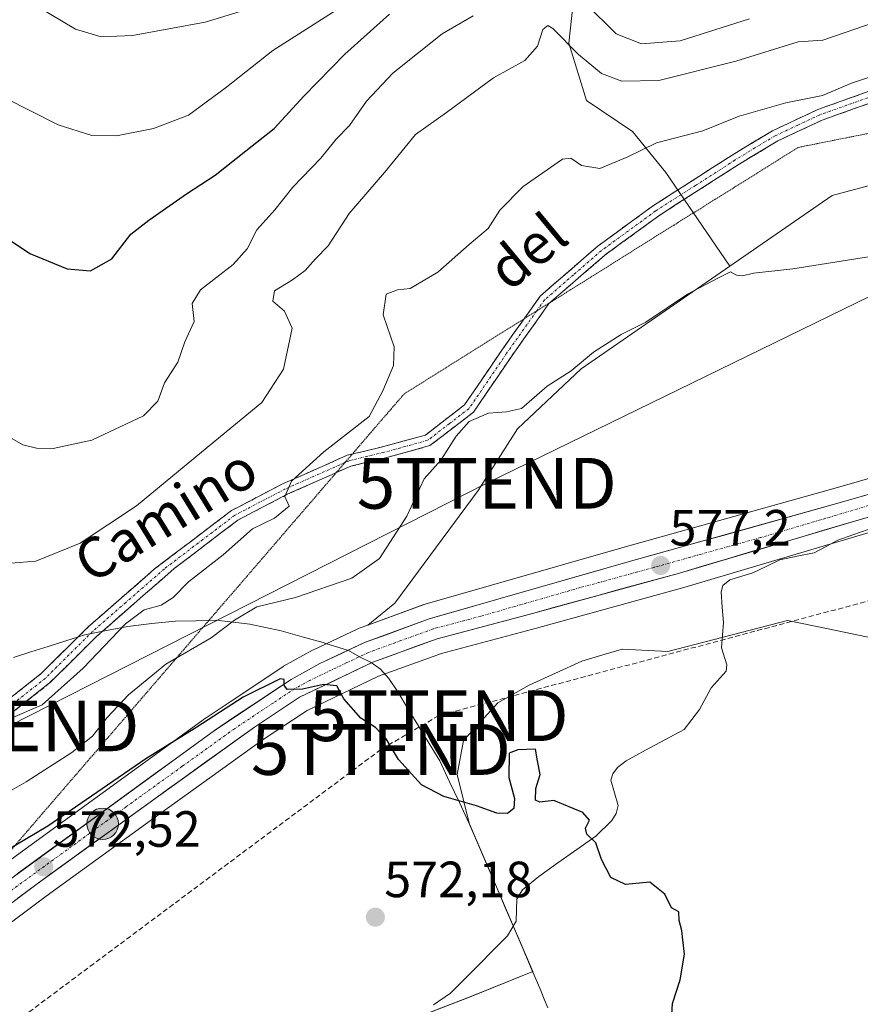
# Model space of a CAD drawing. Units: metres. Extents: x 638103 to 641560, y 4732126 to 4734509.
# Drawn here: x 640222 to 640388, y 4733521 to 4733715 of the extents above; entities that cross this region are included whole.
import ezdxf
from ezdxf.enums import TextEntityAlignment as Align

# ---------------------------------------------------------------- set-up
doc = ezdxf.new("R2010")
doc.units = ezdxf.units.M
doc.header["$MEASUREMENT"] = 0
for name, pattern in [('TRAZO_Y_PUNTO', [1, 0.5, -0.25, 0, -0.25]), ('TRAZOS2', [0.375, 0.25, -0.125]), ('TRAZOSX2', [1.5, 1, -0.5])]:
    doc.linetypes.add(name, pattern=pattern)
doc.layers.get('0').update_dxf_attribs({"lineweight": 5})
for name, color, linetype, lineweight in [('Camino', 19, 'TRAZOSX2', 0), ('Camino Cxs', 19, 'Continuous', 0), ('Camino eje', 19, 'TRAZO_Y_PUNTO', 0), ('Carretera de calzada única', 19, 'Continuous', 13), ('Carretera de calzada única Cxs', 19, 'Continuous', 13), ('Carretera de calzada única eje', 19, 'TRAZO_Y_PUNTO', 0), ('Carátula', 7, 'Continuous', 5), ('Conducción de hidrocarburos lineal', 6, 'TRAZOSX2', 0), ('Corriente natural lineal', 142, 'Continuous', 13), ('Cultivos herbáceos CxS', 92, 'Continuous', 0), ('Curva de nivel maestra', 36, 'Continuous', 30), ('Curva de nivel normal', 36, 'Continuous', 0), ('Matorral CxS', 135, 'Continuous', 0), ('Municipio', 9, 'Continuous', 13), ('Municipio CxS', 142, 'Continuous', 0), ('Núcleo urbano CxS', 19, 'Continuous', 0), ('Punto de cota en terreno', 7, 'Continuous', 0), ('Punto kilométrico de carretera', 7, 'Continuous', 0), ('Rótulo de punto de cota en terreno', 19, 'Continuous', 0), ('Suelo desnudo CxS', 43, 'Continuous', 0), ('Tendido', 6, 'Continuous', 0), ('Texto cartográfico', 19, 'Continuous', 0), ('Torre de tendido puntual', 7, 'Continuous', 0), ('Vía pecuaria eje', 92, 'TRAZOS2', 0)]:
    doc.layers.add(name, color=color, linetype=linetype, lineweight=lineweight)
doc.styles.add('Arial', font='txt', dxfattribs={"height": 0.2})

# ---------------------------------------------------------------- blocks, each defined once
blk = doc.blocks.new('*U150')
at = {"layer": 'Cultivos herbáceos CxS', "color": 92, "linetype": 'Continuous', "lineweight": 0}
for points in [[(640393.6249, 4733592.2379, 581.4881), (640381.3483, 4733594.8085, 577.8461), (640373.3659, 4733596.4799, 576.8605), (640349.8097, 4733590.3521, 576.3063), (640340.8579, 4733590.8242, 576.0094), (640340.7891, 4733590.804, 576.0037), (640337.4385, 4733589.8177, 575.7222), (640332.8489, 4733588.4671, 575.4517), (640322.4837, 4733583.7531, 575.1358), (640316.3047, 4733580.2343, 575.3159), (640309.5491, 4733572.8647, 576.2243), (640308.3205, 4733566.1093, 575.4566), (640310.6929, 4733556.5383, 573.6804), (640323.2125, 4733527.3377, 572.6607), (640310.7041, 4733522.2395, 572.3118), (640279.9023, 4733510.3531, 573.3368), (640265.8823, 4733491.8538, 572.8622), (640265.4739, 4733477.9297, 572.9877), (640278.1939, 4733446.3479, 575.5276), (640297.0383, 4733420.4221, 578.9137), (640314.1701, 4733416.3095, 583.1121), (640327.7181, 4733393.197, 586.229), (640336.4841, 4733361.3177, 591.1381)], [(640193.3861, 4733516.7199, 569.9793), (640227.3285, 4733542.184, 571.6828), (640249.5749, 4733558.2469, 572.9886), (640270.0745, 4733573.0107, 573.997), (640278.7317, 4733578.7333, 574.4791), (640292.8319, 4733585.4803, 576.3279), (640305.2507, 4733589.9855, 576.9449), (640323.9549, 4733594.9846, 575.989), (640352.9241, 4733602.9457, 577.1687), (640414.4745, 4733621.1985, 580.0603)], [(640430.6003, 4733636.3259, 580.101), (640383.2111, 4733622.6561, 578.7367), (640341.1831, 4733610.9267, 577.0627), (640301.9725, 4733599.6737, 575.9838), (640301.7721, 4733599.6085, 575.9923), (640290.7087, 4733595.5649, 575.6238), (640290.7087, 4733595.5649, 575.6238), (640296.0389, 4733599.8861, 576.2386), (640312.4177, 4733622.0807, 577.5067), (640320.1989, 4733634.2259, 578.345), (640332.7343, 4733646.0715, 579.0147), (640361.9849, 4733666.2775, 579.8858), (640382.1823, 4733680.2135, 580.8175), (640400.2893, 4733685.0913, 581.4849)]]:
    blk.add_polyline3d(points, dxfattribs=at)
blk = doc.blocks.new('*U151')
at = {"layer": 'Matorral CxS', "color": 135, "linetype": 'Continuous', "lineweight": 0}
blk.add_polyline3d([(640331.7935, 4733724.2363, 596.1495), (640330.2791, 4733710.2223, 589.6895), (640333.7709, 4733698.8893, 586.2623), (640342.8325, 4733692.7923, 584.9257), (640349.4095, 4733684.7213, 583.2534), (640361.9849, 4733666.2775, 579.8858), (640332.7343, 4733646.0715, 579.0147), (640320.1989, 4733634.2259, 578.345), (640312.4177, 4733622.0807, 577.5067), (640296.0389, 4733599.8861, 576.2386), (640290.7087, 4733595.5649, 575.6238), (640289.0203, 4733594.9479, 575.6144), (640288.7719, 4733594.8441, 575.6123), (640279.9819, 4733590.7041, 575.2845), (640279.8083, 4733590.6155, 575.2744), (640274.1241, 4733587.4719, 575.0087), (640273.9395, 4733587.3585, 574.9965), (640263.5835, 4733580.4753, 574.4516), (640258.8495, 4733577.3285, 574.2492), (640258.7449, 4733577.2559, 574.2438), (640225.4069, 4733552.9949, 572.6969), (640197.3297, 4733532.5625, 571.1678)], dxfattribs=at)
blk = doc.blocks.new('*U156')
at = {"layer": 'Suelo desnudo CxS', "color": 43, "linetype": 'Continuous', "lineweight": 0}
blk.add_polyline3d([(640608.4797, 4733719.9395, 586.8364), (640586.0057, 4733694.0141, 586.1116), (640575.8127, 4733683.2347, 585.818), (640565.0661, 4733675.4445, 585.4199), (640560.2877, 4733672.9945, 585.3114), (640556.5781, 4733671.5161, 585.169), (640551.7017, 4733672.6173, 584.884), (640485.2529, 4733676.7293, 583.1054), (640464.3613, 4733685.7873, 582.9004), (640451.1285, 4733695.5423, 583.7414), (640437.2007, 4733699.7233, 583.9316), (640436.9431, 4733699.6475, 583.9223), (640425.3607, 4733696.2391, 583.1961), (640400.2893, 4733685.0913, 581.4849), (640382.1823, 4733680.2135, 580.8175), (640361.9849, 4733666.2775, 579.8858), (640361.9849, 4733666.2775, 579.8858), (640349.4095, 4733684.7213, 583.2534), (640342.8325, 4733692.7923, 584.9257), (640333.7709, 4733698.8893, 586.2623), (640330.2791, 4733710.2223, 589.6895), (640331.7935, 4733724.2363, 596.1495)], dxfattribs=at)
blk = doc.blocks.new('*U194')
at = {"layer": 'Curva de nivel normal', "color": 36, "linetype": 'Continuous', "lineweight": 0}
for points in [[(640218.76, 4733633.36, 595), (640222.73, 4733631.06, 595), (640225.44, 4733630.44, 595), (640228.72, 4733630.39, 595), (640236.36, 4733632, 595), (640246.52, 4733636.77, 595), (640249.37, 4733639.7, 595), (640250.68, 4733643.28, 595), (640253.26, 4733647.34, 595), (640254.65, 4733651.36, 595), (640256.5, 4733655.35, 595), (640256.09, 4733658.91, 595), (640257.76, 4733661.6, 595), (640264.2, 4733666.58, 595), (640266.92, 4733669.71, 595), (640268.83, 4733673.47, 595), (640272.38, 4733677.38, 595), (640275.96, 4733681.82, 595), (640281.48, 4733687.58, 595), (640284.45, 4733691.28, 595), (640287.11, 4733693.99, 595), (640290.44, 4733698.8, 595), (640295.63, 4733704.28, 595), (640305.32, 4733712.02, 595), (640311.48, 4733715.63, 595)], [(640333.62, 4733717.97, 595), (640339.64, 4733712.08, 595), (640344.64, 4733710.08, 595), (640352.22, 4733710.66, 595), (640365.9, 4733715.03, 595)]]:
    blk.add_polyline3d(points, dxfattribs=at)
blk = doc.blocks.new('*U209')
at = {"layer": 'Curva de nivel normal', "color": 36, "linetype": 'Continuous', "lineweight": 0}
blk.add_polyline3d([(640220.39, 4733607.78, 590), (640225.32, 4733608.19, 590), (640234.08, 4733611.73, 590), (640245.15, 4733619.06, 590), (640260.59, 4733631.83, 590), (640269.83, 4733639.4, 590), (640274.1, 4733646.02, 590), (640275.82, 4733654.04, 590), (640274.32, 4733657.44, 590), (640271.97, 4733659.37, 590), (640272.3, 4733661.41, 590), (640275.87, 4733663.56, 590), (640278.34, 4733665.42, 590), (640280.4, 4733667.75, 590), (640282.91, 4733670.31, 590), (640287.06, 4733676.65, 590), (640294, 4733684.73, 590), (640300.13, 4733692.19, 590), (640306.2, 4733696.54, 590), (640315.46, 4733703.38, 590), (640321.66, 4733706.83, 590), (640324.13, 4733709.59, 590), (640325.18, 4733712.88, 590), (640326.17, 4733713.69, 590), (640327.16, 4733713.12, 590), (640332.23, 4733707.96, 590), (640336.7, 4733704.22, 590), (640340.75, 4733702.71, 590), (640348, 4733702.83, 590), (640363.16, 4733706.65, 590), (640375.46, 4733710.47, 590), (640380.32, 4733710.83, 590), (640390.82, 4733714.39, 590)], dxfattribs=at)
blk = doc.blocks.new('*U222')
at = {"layer": 'Curva de nivel normal', "color": 36, "linetype": 'Continuous', "lineweight": 0}
blk.add_polyline3d([(640394.7, 4733668.99, 580), (640374.4, 4733665.75, 580), (640366.65, 4733664.87, 580), (640364.48, 4733664.36, 580), (640363.29, 4733664.52, 580), (640362.15, 4733665.16, 580), (640359.66, 4733663.93, 580), (640353.66, 4733660.77, 580), (640345.47, 4733655.26, 580), (640340.61, 4733652.83, 580), (640335.14, 4733649.36, 580), (640330.78, 4733645.69, 580), (640326.05, 4733642.65, 580), (640320.98, 4733638.24, 580), (640318.04, 4733637.6, 580), (640314.49, 4733637.31, 580), (640310.7, 4733635.66, 580), (640308.12, 4733632.76, 580), (640305.06, 4733628.03, 580), (640301.79, 4733624.36, 580), (640298.41, 4733617.02, 580), (640292.98, 4733608.67, 580), (640287.58, 4733604.84, 580), (640276.49, 4733601.01, 580), (640268.83, 4733599.14, 580), (640264.47, 4733596.57, 580), (640259.87, 4733593.04, 580), (640250.92, 4733587.89, 580), (640243.58, 4733581.83, 580), (640239.34, 4733577.37, 580), (640236.45, 4733573.7, 580), (640232.43, 4733570.46, 580), (640223.39, 4733564.71, 580), (640216.47, 4733560.72, 580)], dxfattribs=at)
blk = doc.blocks.new('*U223')
at = {"layer": 'Curva de nivel normal', "color": 36, "linetype": 'Continuous', "lineweight": 0}
blk.add_polyline3d([(640220.2, 4733577.09, 585), (640226.56, 4733579.86, 585), (640234.67, 4733587.11, 585), (640243.01, 4733595.8, 585), (640246.67, 4733598.58, 585), (640250.01, 4733599.51, 585), (640252.34, 4733600.98, 585), (640255.4, 4733604.08, 585), (640262.23, 4733609.4, 585), (640268.01, 4733614.52, 585), (640272.33, 4733616.66, 585), (640275.23, 4733618.98, 585), (640274.33, 4733620.91, 585), (640275.68, 4733623.92, 585), (640282.02, 4733629.69, 585), (640290.98, 4733636.69, 585), (640293.68, 4733641.69, 585), (640295.76, 4733646.69, 585), (640295.87, 4733650.36, 585), (640293.76, 4733656.68, 585), (640294.3, 4733660.75, 585), (640296.53, 4733661.59, 585), (640299.06, 4733661.88, 585), (640304.48, 4733665.08, 585), (640310.64, 4733670.54, 585), (640314.39, 4733673.67, 585), (640316.72, 4733677.29, 585), (640321.33, 4733681.96, 585), (640329.05, 4733687.39, 585), (640330.72, 4733687.55, 585), (640332.79, 4733686.14, 585), (640336.42, 4733685.52, 585), (640341.92, 4733687.85, 585), (640347.56, 4733690.61, 585), (640356.67, 4733692.93, 585), (640363.82, 4733695.84, 585), (640373.06, 4733698.45, 585), (640380.23, 4733699.93, 585), (640385.99, 4733702.32, 585), (640390.12, 4733703.74, 585)], dxfattribs=at)
blk = doc.blocks.new('*U233')
at = {"layer": 'Curva de nivel maestra', "color": 36, "linetype": 'Continuous', "lineweight": 30}
blk.add_polyline3d([(640350.4, 4733515.64, 575), (640350.71, 4733521.04, 575), (640352.22, 4733525.7, 575), (640353.06, 4733530.75, 575), (640352.76, 4733533.56, 575), (640352.57, 4733535.42, 575), (640352, 4733537.39, 575), (640351.96, 4733539.1, 575), (640350.51, 4733539.89, 575), (640349.18, 4733542.55, 575), (640346.22, 4733544.92, 575), (640341.48, 4733544.48, 575), (640338.6, 4733545.82, 575), (640336.72, 4733549.39, 575), (640335.61, 4733552.65, 575), (640333.84, 4733554.38, 575), (640333.59, 4733555.56, 575), (640334.39, 4733557.16, 575), (640333.05, 4733558.63, 575), (640327.33, 4733561.03, 575), (640324.56, 4733560.7, 575), (640323.75, 4733561.11, 575), (640323.78, 4733563.4, 575), (640324.62, 4733566.13, 575), (640324.13, 4733568.84, 575), (640323.76, 4733571.13, 575), (640320.25, 4733570.98, 575), (640318.52, 4733570.34, 575), (640318.5, 4733565.57, 575), (640319.59, 4733561.41, 575), (640319.48, 4733559.46, 575), (640318.22, 4733558.48, 575), (640316.09, 4733558.49, 575), (640312.12, 4733559.96, 575), (640305.66, 4733561.81, 575), (640301.28, 4733564.12, 575), (640296.77, 4733569.06, 575), (640294.3, 4733573.15, 575), (640292.22, 4733575.37, 575), (640289.36, 4733577.26, 575), (640285.96, 4733581.04, 575), (640284.63, 4733583.63, 575), (640282.01, 4733583.86, 575), (640277.87, 4733582.93, 575), (640274.83, 4733582.9, 575), (640274.22, 4733583.74, 575), (640274.26, 4733584.88, 575), (640273.46, 4733584.96, 575), (640266.14, 4733581.37, 575), (640257.01, 4733575.43, 575), (640247.01, 4733569.2, 575), (640227.68, 4733555.96, 575), (640217.44, 4733549.91, 575)], dxfattribs=at)
blk = doc.blocks.new('5PATER')
at = {"layer": 'Carátula', "linetype": 'Continuous', "lineweight": 5}
h = blk.add_hatch(color=250, dxfattribs=at)
edge = h.paths.add_edge_path()
edge.add_ellipse((0, 0.01), major_axis=(-1.33, -1.34), ratio=0.999422, start_angle=0, end_angle=360)
blk = doc.blocks.new('5TTEND')
blk.add_text('5TTEND', height=10).set_placement((0, 0), align=Align.MIDDLE_CENTER)
blk = doc.blocks.new('5HITCA')
at = {"layer": 'Carátula', "linetype": 'Continuous', "lineweight": 5}
h = blk.add_hatch(color=1, dxfattribs=at)
edge = h.paths.add_edge_path()
edge.add_arc((0, 0), 3.1, 0.0011, 360.0011)
at = {"layer": 'Carátula', "color": 250, "linetype": 'Continuous', "lineweight": 5}
blk.add_circle((0, 0, 0), 3.1, dxfattribs=at)

msp = doc.modelspace()

# ---------------------------------------------------------------- linework, layer by layer
at = {"layer": 'Camino', "color": 19, "linetype": 'TRAZOSX2', "lineweight": 0}
for points in [[(640321.49, 4733655.92), (640324.64, 4733660.36), (640336.05, 4733670.26), (640346.75, 4733678.08), (640362.45, 4733688.15), (640370.38, 4733692.94), (640379.33, 4733697.14), (640394.02, 4733702.38), (640409.77, 4733707.21), (640416.58, 4733708.69), (640425.76, 4733709.76), (640433.44, 4733709.75), (640441.06, 4733708.8), (640448.38, 4733706.9), (640452.19, 4733705.02)], [(640448.57, 4733704.3), (640447.59, 4733704.78), (640440.63, 4733706.59), (640433.3, 4733707.5), (640425.89, 4733707.51), (640416.95, 4733706.47), (640410.34, 4733705.03), (640394.72, 4733700.24), (640380.19, 4733695.05), (640371.44, 4733690.96), (640363.64, 4733686.24), (640348.03, 4733676.22), (640337.42, 4733668.47), (640326.65, 4733659.14)], [(640326.65, 4733659.14), (640326.37, 4733658.9), (640318.99, 4733648.49), (640311.51, 4733637.51), (640302.93, 4733630.92), (640294.16, 4733628.51), (640287.38, 4733626.88), (640284.49, 4733625.6)], [(640287.64, 4733629.25), (640293.62, 4733630.69), (640302.05, 4733633.01), (640309.78, 4733638.97), (640317.1, 4733649.72), (640321.49, 4733655.92)], [(640185.17, 4733538.32), (640184.22, 4733539.13), (640186.75, 4733542.1), (640187.88, 4733543.84), (640190.8, 4733552.86), (640194.09, 4733558.35), (640199.59, 4733565.48), (640202.66, 4733568.25), (640204.82, 4733569.63), (640211.32, 4733574.1), (640226.38, 4733586.04), (640235.63, 4733595.2), (640248.72, 4733606.64), (640263.85, 4733618.13), (640273.92, 4733623.38), (640286.66, 4733629.02), (640287.64, 4733629.25)], [(640284.49, 4733625.6), (640274.85, 4733621.33), (640265.09, 4733616.25), (640252.59, 4733606.7), (640237.32, 4733593.37), (640228.04, 4733584.17), (640212.8, 4733572.09), (640206.21, 4733567.56), (640204.18, 4733566.25), (640201.43, 4733563.78), (640196.16, 4733556.94), (640193.09, 4733551.82), (640190.16, 4733542.76), (640188.75, 4733540.6), (640186.12, 4733537.51)]]:
    msp.add_lwpolyline(points, dxfattribs=at)
at = {"layer": 'Camino Cxs', "color": 19, "linetype": 'Continuous', "lineweight": 0}
for points in [[(640218.85, 4733580.07, 585.51), (640222.62, 4733583.06, 585.75), (640226.38, 4733586.04, 585.86), (640229.46, 4733589.09, 585.94), (640232.55, 4733592.15, 585.89), (640235.63, 4733595.2, 585.99), (640238.9, 4733598.06, 585.95), (640242.18, 4733600.92, 586.08), (640245.45, 4733603.78, 586), (640248.72, 4733606.64, 586.31), (640252.5, 4733609.51, 586.19), (640256.29, 4733612.39, 586.28), (640260.07, 4733615.26, 586.32), (640263.85, 4733618.13, 586.09), (640267.21, 4733619.88, 585.82), (640270.56, 4733621.63, 585.56), (640273.92, 4733623.38, 585.04), (640278.17, 4733625.26, 584.64), (640282.41, 4733627.14, 583.93), (640286.66, 4733629.02, 583.21), (640290.14, 4733629.86, 582.91), (640293.62, 4733630.69, 582.56), (640297.84, 4733631.85, 582.16), (640302.05, 4733633.01, 581.48), (640305.92, 4733635.99, 581.13), (640309.78, 4733638.97, 580.72), (640312.22, 4733642.55, 580.57), (640314.66, 4733646.14, 581.12), (640317.1, 4733649.72, 581.31), (640319.61, 4733653.27, 581.65), (640322.13, 4733656.81, 581.73), (640324.64, 4733660.36, 581.93), (640327.49, 4733662.84, 581.98), (640330.35, 4733665.31, 582.13), (640333.2, 4733667.79, 582.2), (640336.05, 4733670.26, 582.42), (640339.62, 4733672.87, 582.52), (640343.18, 4733675.47, 582.8), (640346.75, 4733678.08, 582.8), (640350.68, 4733680.6, 583.13), (640354.6, 4733683.12, 583.18), (640358.53, 4733685.63, 583.42), (640362.45, 4733688.15, 583.38), (640366.42, 4733690.55, 583.57), (640370.38, 4733692.94, 583.53), (640374.86, 4733695.04, 583.88), (640379.33, 4733697.14, 584.02), (640383, 4733698.45, 583.96), (640386.68, 4733699.76, 584.12), (640390.35, 4733701.07, 584.35)], [(640391.09, 4733698.94, 584.01), (640387.46, 4733697.65, 583.8), (640383.82, 4733696.35, 583.71), (640380.19, 4733695.05, 583.62), (640375.82, 4733693.01, 583.47), (640371.44, 4733690.96, 583.29), (640367.54, 4733688.6, 583.29), (640363.64, 4733686.24, 583.23), (640359.74, 4733683.74, 583.16), (640355.84, 4733681.23, 582.95), (640351.93, 4733678.73, 582.86), (640348.03, 4733676.22, 582.61), (640344.49, 4733673.64, 582.41), (640340.96, 4733671.05, 582.26), (640337.42, 4733668.47, 582.14), (640333.74, 4733665.28, 581.97), (640330.05, 4733662.09, 581.86), (640326.37, 4733658.9, 581.76), (640323.91, 4733655.43, 581.59), (640321.45, 4733651.96, 581.39), (640318.99, 4733648.49, 581.12), (640316.5, 4733644.83, 580.78), (640314, 4733641.17, 580.41), (640311.51, 4733637.51, 580.01), (640308.65, 4733635.31, 580.31), (640305.79, 4733633.12, 580.32), (640302.93, 4733630.92, 580.92), (640298.55, 4733629.72, 581.54), (640294.16, 4733628.51, 581.86), (640290.77, 4733627.7, 582.58), (640287.38, 4733626.88, 583.2), (640283.2, 4733625.03, 583.88), (640279.03, 4733623.18, 584.26), (640274.85, 4733621.33, 584.89), (640271.6, 4733619.64, 585.28), (640268.34, 4733617.94, 585.44), (640265.09, 4733616.25, 585.55), (640261.97, 4733613.86, 585.84), (640258.84, 4733611.48, 585.83), (640255.72, 4733609.09, 585.85), (640252.59, 4733606.7, 585.72), (640249.54, 4733604.03, 585.73), (640246.48, 4733601.37, 585.24), (640243.43, 4733598.7, 585.28), (640240.37, 4733596.04, 585.3), (640237.32, 4733593.37, 585.36), (640234.23, 4733590.3, 585.26), (640231.13, 4733587.24, 585.35), (640228.04, 4733584.17, 585.25), (640224.23, 4733581.15, 585.34), (640220.42, 4733578.13, 585.08)]]:
    msp.add_polyline3d(points, dxfattribs=at)
at = {"layer": 'Camino eje', "color": 19, "linetype": 'TRAZO_Y_PUNTO', "lineweight": 0}
for points in [[(640450.38, 4733704.66), (640447.99, 4733705.84), (640440.85, 4733707.7), (640433.37, 4733708.63), (640425.83, 4733708.64), (640416.77, 4733707.58), (640410.06, 4733706.12), (640394.37, 4733701.31), (640387.11, 4733698.72), (640379.76, 4733696.1), (640375.39, 4733694.05), (640370.91, 4733691.95), (640366.95, 4733689.56), (640363.05, 4733687.2), (640355.24, 4733682.19), (640347.39, 4733677.15), (640336.74, 4733669.37), (640331.21, 4733664.58), (640325.51, 4733659.63), (640323.97, 4733657.47)], [(640323.97, 4733657.47), (640318.05, 4733649.11), (640310.65, 4733638.24), (640306.78, 4733635.26), (640302.49, 4733631.97), (640293.89, 4733629.6), (640287.02, 4733627.95), (640286.2, 4733627.59)], [(640286.2, 4733627.59), (640274.39, 4733622.36), (640269.51, 4733619.82), (640264.47, 4733617.19), (640258.22, 4733612.42), (640250.66, 4733606.67), (640243.02, 4733600.01), (640236.48, 4733594.29), (640231.85, 4733589.71), (640227.21, 4733585.11), (640212.06, 4733573.1), (640205.52, 4733568.6), (640204.5, 4733567.94), (640203.42, 4733567.25), (640202.05, 4733566.02), (640200.51, 4733564.63), (640197.76, 4733561.07), (640195.13, 4733557.65), (640191.95, 4733552.34), (640189.02, 4733543.3), (640188.32, 4733542.22), (640187.75, 4733541.35), (640185.17, 4733538.32)]]:
    msp.add_lwpolyline(points, dxfattribs=at)
at = {"layer": 'Carretera de calzada única', "color": 19, "linetype": 'Continuous', "lineweight": 13}
for points in [[(640096.41, 4733456.15), (640195.42, 4733527.48), (640198.33, 4733529.58), (640260.51, 4733574.83), (640275.6, 4733584.86), (640281.26, 4733587.99), (640290.05, 4733592.13), (640302.8, 4733596.79), (640342, 4733608.04), (640384.03, 4733619.77), (640431.42, 4733633.44), (640468.32, 4733643.76), (640496.25, 4733651.66), (640539.07, 4733663.09), (640556.21, 4733668.14), (640561.53, 4733670.26), (640566.64, 4733672.88), (640577.8, 4733680.97), (640588.23, 4733692), (640610.76, 4733717.99)], [(640430.48, 4733628.86), (640413.64, 4733624.08), (640352.1, 4733605.83), (640323.17, 4733597.88), (640304.35, 4733592.85), (640291.67, 4733588.25), (640277.25, 4733581.35), (640268.37, 4733575.48), (640247.82, 4733560.68), (640225.55, 4733544.6), (640191.6, 4733519.13), (640167.28, 4733501.33), (640154.96, 4733492.77), (640125.07, 4733472.85), (640096.75, 4733452.43)]]:
    msp.add_lwpolyline(points, dxfattribs=at)
at = {"layer": 'Carretera de calzada única Cxs', "color": 19, "linetype": 'Continuous', "lineweight": 13}
for points in [[(640221.65, 4733546.55, 572.27), (640225.53, 4733549.38, 572.68), (640229.42, 4733552.21, 572.8), (640233.31, 4733555.03, 573.17), (640237.19, 4733557.86, 573.06), (640241.08, 4733560.69, 573.44), (640244.97, 4733563.52, 573.48), (640248.85, 4733566.35, 573.93), (640252.74, 4733569.17, 573.95), (640256.62, 4733572, 573.93), (640260.51, 4733574.83, 574.4), (640264.28, 4733577.34, 574.51), (640268.06, 4733579.85, 574.76), (640271.83, 4733582.35, 574.71), (640275.6, 4733584.86, 575.13), (640278.43, 4733586.43, 575.18), (640281.26, 4733587.99, 575.23), (640285.66, 4733590.06, 575.56), (640290.05, 4733592.13, 575.48), (640294.3, 4733593.68, 575.67), (640298.55, 4733595.24, 575.99), (640302.8, 4733596.79, 575.83), (640307.16, 4733598.04, 575.83), (640311.51, 4733599.29, 576.26), (640315.87, 4733600.54, 576.48), (640320.22, 4733601.79, 576.4), (640324.58, 4733603.04, 576.41), (640328.93, 4733604.29, 576.64), (640333.29, 4733605.54, 576.77), (640337.64, 4733606.79, 576.84), (640342, 4733608.04, 576.93), (640346.67, 4733609.34, 577.19), (640351.34, 4733610.65, 577.22), (640356.01, 4733611.95, 577.16), (640360.68, 4733613.25, 577.38), (640365.35, 4733614.56, 577.64), (640370.02, 4733615.86, 577.66), (640374.69, 4733617.16, 577.85), (640379.36, 4733618.47, 578.25), (640384.03, 4733619.77, 578.44), (640388.77, 4733621.14, 578.53)], [(640389.97, 4733617.06, 578.88), (640385.24, 4733615.66, 578.46), (640380.5, 4733614.25, 578.26), (640375.77, 4733612.85, 578.02), (640371.04, 4733611.45, 577.77), (640366.3, 4733610.04, 577.59), (640361.57, 4733608.64, 577.39), (640356.83, 4733607.23, 577.27), (640352.1, 4733605.83, 577.19), (640347.97, 4733604.69, 577.06), (640343.83, 4733603.56, 576.91), (640339.7, 4733602.42, 576.79), (640335.57, 4733601.29, 576.66), (640331.44, 4733600.15, 576.41), (640327.3, 4733599.02, 576.34), (640323.17, 4733597.88, 576.39), (640318.47, 4733596.62, 576.35), (640313.76, 4733595.37, 576.14), (640309.06, 4733594.11, 575.95), (640304.35, 4733592.85, 575.95), (640300.12, 4733591.32, 575.79), (640295.9, 4733589.78, 575.47), (640291.67, 4733588.25, 575.29), (640288.07, 4733586.53, 575.33), (640284.46, 4733584.8, 575.07), (640280.86, 4733583.08, 574.84), (640277.25, 4733581.35, 574.81), (640274.29, 4733579.39, 574.63), (640271.33, 4733577.44, 574.49), (640268.37, 4733575.48, 574.35), (640264.95, 4733573.01, 574.17), (640261.52, 4733570.55, 574), (640258.1, 4733568.08, 573.85), (640254.67, 4733565.61, 573.66), (640251.25, 4733563.15, 573.51), (640247.82, 4733560.68, 573.32), (640244.11, 4733558, 573.18), (640240.4, 4733555.32, 572.96), (640236.69, 4733552.64, 572.83), (640232.97, 4733549.96, 572.58), (640229.26, 4733547.28, 572.36), (640225.55, 4733544.6, 572.06), (640221.78, 4733541.77, 571.97)]]:
    msp.add_polyline3d(points, dxfattribs=at)
at = {"layer": 'Carretera de calzada única eje', "color": 19, "linetype": 'TRAZO_Y_PUNTO', "lineweight": 0}
msp.add_lwpolyline([(640430.09, 4733630.9), (640422.53, 4733628.76), (640398.82, 4733621.93), (640368.07, 4733612.8), (640347.05, 4733606.93), (640332.58, 4733602.96), (640312.98, 4733597.33), (640303.57, 4733594.82), (640297.23, 4733592.51), (640290.85, 4733590.18), (640286.46, 4733588.11), (640279.26, 4733584.67), (640276.42, 4733583.1), (640271.98, 4733580.17), (640264.44, 4733575.15), (640254.16, 4733567.75), (640243.03, 4733559.72), (640211.94, 4733537.09), (640194.96, 4733524.34), (640193.51, 4733523.3), (640181.35, 4733514.4), (640175.19, 4733510.13), (640160.25, 4733500.17), (640110.73, 4733464.5)], dxfattribs=at)
at = {"layer": 'Conducción de hidrocarburos lineal', "color": 6, "linetype": 'TRAZOSX2', "lineweight": 0}
msp.add_polyline3d([(640697.34, 4733789.14, 591.91), (640582.85, 4733652.02, 585.44), (640304.66, 4733577.72, 577.5), (640293.29, 4733571.06, 574.66), (640160.55, 4733472.02, 568.26), (640120.6, 4733476.1, 566.86), (640095.75, 4733478.48, 566.37), (639802.17, 4733278.02, 556.45), (639788.76, 4733264.89, 555.82), (639734.24, 4733122.79, 551.48), (639757.86, 4733054.56, 549.52), (639796.74, 4732923.41, 547.68), (639770.5, 4732772.04, 544.27), (639679.69, 4732517.66, 541.7), (639524.66, 4732316.55, 529.98), (639409.18, 4732247.63, 522.41), (639395.33, 4732151.7, 519.13), (639395.33, 4732151.69, 519.13)], dxfattribs=at)
at = {"layer": 'Corriente natural lineal', "color": 142, "linetype": 'Continuous', "lineweight": 13}
msp.add_polyline3d([(640303.63, 4733520.77, 572.04), (640306.99, 4733523.06, 572.19), (640309.8, 4733525.89, 572.32), (640312.61, 4733528.72, 572.48), (640315.41, 4733531.55, 572.71), (640318.22, 4733534.38, 572.89), (640319.93, 4733537.24, 573.16), (640320.03, 4733541.65, 573.47), (640321.2, 4733543.4, 573.72), (640324.39, 4733546.06, 574.13), (640328.14, 4733548.71, 574.33), (640331.89, 4733551.35, 574.67), (640335.63, 4733553.99, 574.94), (640338.79, 4733557.08, 575.11), (640339.65, 4733558.48, 575.14), (640340.02, 4733560, 575.15), (640339.3, 4733562.5, 575.15), (640338.59, 4733565, 575.15), (640338.97, 4733566.29, 575.16), (640339.87, 4733567.49, 575.18), (640341.6, 4733568.85, 575.21), (640345.4, 4733570.9, 575.35), (640349.2, 4733572.95, 575.66), (640353, 4733575, 575.95), (640354.52, 4733576.99, 576), (640356.04, 4733578.97, 576.06), (640358.35, 4733583.24, 576.24), (640361.31, 4733586.51, 576.31), (640361.41, 4733587.73, 576.3), (640360.39, 4733591.09, 576.44), (640360.56, 4733593.6, 576.58), (640360.73, 4733596.11, 576.71), (640360.52, 4733599.12, 576.86), (640360.32, 4733602.14, 576.99), (640360.63, 4733603.35, 577.04), (640362.03, 4733604.51, 577.14), (640366.54, 4733605.86, 577.37), (640369.19, 4733607.14, 577.43), (640371.85, 4733608.43, 577.53), (640375.25, 4733609.12, 577.65), (640378.65, 4733609.81, 578), (640380.97, 4733611.06, 578.27), (640383.28, 4733612.31, 578.38), (640386.26, 4733613.36, 578.33), (640389.24, 4733614.42, 578.73)], dxfattribs=at)
at = {"layer": 'Cultivos herbáceos CxS', "color": 92, "linetype": 'Continuous', "lineweight": 0}
for points in [[(640556.58, 4733671.52, 585.17), (640551.7, 4733672.62, 584.88), (640485.25, 4733676.73, 583.11), (640464.36, 4733685.79, 582.9), (640451.13, 4733695.54, 583.74), (640437.2, 4733699.72, 583.93), (640436.94, 4733699.65, 583.92), (640425.36, 4733696.24, 583.2), (640400.29, 4733685.09, 581.48), (640382.18, 4733680.21, 580.82), (640361.98, 4733666.28, 579.89)], [(640556.58, 4733671.52, 585.17), (640555.23, 4733670.98, 585.12), (640538.26, 4733665.98, 584.39), (640495.45, 4733654.55, 582.31), (640467.51, 4733646.65, 581.38), (640430.6, 4733636.33, 580.1), (640383.21, 4733622.66, 578.74), (640341.18, 4733610.93, 577.06), (640301.97, 4733599.67, 575.98), (640301.77, 4733599.61, 575.99), (640290.71, 4733595.56, 575.62)], [(640361.98, 4733666.28, 579.89), (640332.73, 4733646.07, 579.01), (640320.2, 4733634.23, 578.35), (640312.42, 4733622.08, 577.51), (640296.04, 4733599.89, 576.24), (640290.71, 4733595.56, 575.62)], [(640414.47, 4733621.2, 580.06), (640352.92, 4733602.95, 577.17), (640323.95, 4733594.98, 575.99), (640305.25, 4733589.99, 576.94), (640292.83, 4733585.48, 576.33), (640278.73, 4733578.73, 574.48), (640270.07, 4733573.01, 574), (640249.57, 4733558.25, 572.99), (640227.33, 4733542.18, 571.68), (640193.39, 4733516.72, 569.98), (640169.05, 4733498.91, 569.31), (640168.99, 4733498.87, 569.31), (640156.65, 4733490.29, 568.79), (640137.57, 4733477.58, 567.32)], [(640393.62, 4733592.24, 581.49), (640381.35, 4733594.81, 577.85), (640373.37, 4733596.48, 576.86), (640349.81, 4733590.35, 576.31), (640340.86, 4733590.82, 576.01), (640340.79, 4733590.8, 576), (640337.44, 4733589.82, 575.72), (640332.85, 4733588.47, 575.45), (640322.48, 4733583.75, 575.14), (640316.3, 4733580.23, 575.32), (640309.55, 4733572.86, 576.22), (640308.32, 4733566.11, 575.46), (640310.69, 4733556.54, 573.68), (640323.21, 4733527.34, 572.66), (640310.7, 4733522.24, 572.31), (640279.9, 4733510.35, 573.34), (640265.88, 4733491.85, 572.86), (640265.47, 4733477.93, 572.99), (640278.19, 4733446.35, 575.53), (640297.04, 4733420.42, 578.91), (640314.17, 4733416.31, 583.11), (640327.72, 4733393.2, 586.23), (640336.48, 4733361.32, 591.14)]]:
    msp.add_polyline3d(points, dxfattribs=at)
at = {"layer": 'Curva de nivel maestra', "color": 36, "linetype": 'Continuous', "lineweight": 30}
msp.add_polyline3d([(640184.69, 4733719.36, 600), (640191.6, 4733704.94, 600), (640197.45, 4733697.13, 600), (640204.98, 4733690.04, 600), (640208.72, 4733685.32, 600), (640212.62, 4733680.96, 600), (640215.84, 4733675.76, 600), (640218.54, 4733672.55, 600), (640224.14, 4733668.79, 600), (640231.5, 4733665.73, 600), (640236.08, 4733665.33, 600), (640240.28, 4733667.7, 600), (640244.01, 4733672.56, 600), (640247.58, 4733675.32, 600), (640254.97, 4733680.56, 600), (640260.66, 4733684.23, 600), (640266.65, 4733689, 600), (640272.28, 4733693.41, 600), (640278.11, 4733699.78, 600), (640286.2, 4733708.05, 600), (640295, 4733715.94, 600)], dxfattribs=at)
at = {"layer": 'Curva de nivel normal', "color": 36, "linetype": 'Continuous', "lineweight": 0}
for points in [[(640288.81, 4733719.56, 605), (640272.01, 4733708.74, 605), (640262.63, 4733701.35, 605), (640255.36, 4733696.02, 605), (640248.52, 4733693.4, 605), (640241.18, 4733691.97, 605), (640236.38, 4733692.05, 605), (640229.69, 4733694.12, 605), (640219.19, 4733699.46, 605), (640210.79, 4733706.12, 605), (640205.22, 4733714.55, 605), (640201.93, 4733720.18, 605)], [(640225.52, 4733717.48, 610), (640233.14, 4733712.97, 610), (640238.16, 4733711.48, 610), (640244.33, 4733711.7, 610), (640258.7, 4733714.37, 610), (640273.97, 4733719.11, 610)]]:
    msp.add_polyline3d(points, dxfattribs=at)
at = {"layer": 'Matorral CxS', "color": 135, "linetype": 'Continuous', "lineweight": 0}
for points in [[(640313.32, 4733839.94, 640.18), (640338.26, 4733765.7, 610.78), (640340.04, 4733747.33, 606.07), (640331.79, 4733724.24, 596.15), (640330.28, 4733710.22, 589.69), (640333.77, 4733698.89, 586.26), (640342.83, 4733692.79, 584.93), (640349.41, 4733684.72, 583.25), (640361.98, 4733666.28, 579.89)], [(640361.98, 4733666.28, 579.89), (640332.73, 4733646.07, 579.01), (640320.2, 4733634.23, 578.35), (640312.42, 4733622.08, 577.51), (640296.04, 4733599.89, 576.24), (640290.71, 4733595.56, 575.62)], [(640290.71, 4733595.56, 575.62), (640289.02, 4733594.95, 575.61), (640288.77, 4733594.84, 575.61), (640279.98, 4733590.7, 575.28), (640279.81, 4733590.62, 575.27), (640274.12, 4733587.47, 575.01), (640273.94, 4733587.36, 575), (640263.58, 4733580.48, 574.45), (640258.85, 4733577.33, 574.25), (640258.74, 4733577.26, 574.24), (640225.41, 4733552.99, 572.7), (640197.33, 4733532.56, 571.17)], [(640336.48, 4733361.32, 591.14), (640327.72, 4733393.2, 586.23), (640314.17, 4733416.31, 583.11), (640297.04, 4733420.42, 578.91), (640278.19, 4733446.35, 575.53), (640265.47, 4733477.93, 572.99), (640265.88, 4733491.85, 572.86), (640279.9, 4733510.35, 573.34), (640310.7, 4733522.24, 572.31), (640323.21, 4733527.34, 572.66), (640310.69, 4733556.54, 573.68), (640308.32, 4733566.11, 575.46), (640309.55, 4733572.86, 576.22), (640316.3, 4733580.23, 575.32), (640322.48, 4733583.75, 575.14), (640332.85, 4733588.47, 575.45), (640337.44, 4733589.82, 575.72), (640340.79, 4733590.8, 576), (640340.86, 4733590.82, 576.01), (640349.81, 4733590.35, 576.31), (640373.37, 4733596.48, 576.86), (640381.35, 4733594.81, 577.85), (640393.62, 4733592.24, 581.49)], [(640393.62, 4733592.24, 581.49), (640381.35, 4733594.81, 577.85), (640373.37, 4733596.48, 576.86), (640349.81, 4733590.35, 576.31), (640340.86, 4733590.82, 576.01), (640340.79, 4733590.8, 576), (640337.44, 4733589.82, 575.72), (640332.85, 4733588.47, 575.45), (640322.48, 4733583.75, 575.14), (640316.3, 4733580.23, 575.32), (640309.55, 4733572.86, 576.22), (640308.32, 4733566.11, 575.46), (640310.69, 4733556.54, 573.68), (640323.21, 4733527.34, 572.66), (640310.7, 4733522.24, 572.31), (640279.9, 4733510.35, 573.34), (640265.88, 4733491.85, 572.86), (640265.47, 4733477.93, 572.99), (640278.19, 4733446.35, 575.53), (640297.04, 4733420.42, 578.91), (640314.17, 4733416.31, 583.11), (640327.72, 4733393.2, 586.23), (640336.48, 4733361.32, 591.14)]]:
    msp.add_polyline3d(points, dxfattribs=at)
at = {"layer": 'Municipio', "color": 9, "linetype": 'Continuous', "lineweight": 13}
msp.add_polyline3d([(640220.91, 4733589.21, 587.01), (640224.34, 4733590.29, 586.86), (640227.78, 4733591.38, 586.56), (640231.21, 4733592.46, 586.16), (640234.96, 4733593.64, 585.79), (640239.21, 4733594.48, 585.22), (640243.46, 4733595.32, 584.39), (640248.16, 4733595.85, 583.45), (640252.85, 4733596.37, 582.79), (640256.86, 4733596.44, 581.64), (640260.86, 4733596.51, 580.7), (640264.17, 4733596.12, 579.78), (640267.49, 4733595.74, 578.94), (640270.57, 4733595.09, 578.34), (640273.64, 4733594.43, 577.9), (640277.76, 4733593.27, 577.17), (640281.89, 4733592.11, 576.33), (640282.43, 4733591.96, 576.21), (640286.92, 4733590.59, 575.55), (640289.07, 4733589.33, 575.37), (640291.25, 4733588.24, 575.29), (640291.8, 4733587.86, 575.34), (640292.72, 4733587.22, 575.45), (640293.21, 4733586.89, 575.51), (640294.83, 4733585.07, 575.8), (640296.61, 4733582.39, 576.17), (640298.67, 4733579, 576.82), (640300.74, 4733575.61, 576.87), (640302.8, 4733572.22, 576.64), (640304.87, 4733568.83, 576.25), (640306.81, 4733564.72, 575.62), (640308.74, 4733560.61, 574.63), (640310.68, 4733556.5, 573.82), (640312.53, 4733552.18, 573.49), (640314.28, 4733548.09, 573.41), (640316.03, 4733544, 573.19), (640317.78, 4733539.91, 573.17), (640319.54, 4733535.83, 573.03), (640321.29, 4733531.74, 572.83), (640323.04, 4733527.65, 572.86), (640324.79, 4733523.56, 572.53), (640324.88, 4733523.37, 572.51), (640325.47, 4733521.9, 572.35), (640326.18, 4733520.18, 572.14)], dxfattribs=at)
msp.add_polyline3d([(640220.91, 4733589.21, 587.01), (640224.34, 4733590.29, 586.86), (640227.78, 4733591.38, 586.56), (640231.21, 4733592.46, 586.16), (640234.96, 4733593.64, 585.79), (640239.21, 4733594.48, 585.22), (640243.46, 4733595.32, 584.39), (640248.16, 4733595.85, 583.45), (640252.85, 4733596.37, 582.79), (640256.86, 4733596.44, 581.64), (640260.86, 4733596.51, 580.7), (640264.17, 4733596.12, 579.78), (640267.49, 4733595.74, 578.94), (640270.57, 4733595.09, 578.34), (640273.64, 4733594.43, 577.9), (640277.76, 4733593.27, 577.17), (640281.89, 4733592.11, 576.33), (640282.43, 4733591.96, 576.21), (640286.92, 4733590.59, 575.55), (640289.07, 4733589.33, 575.37), (640291.25, 4733588.24, 575.29), (640291.8, 4733587.86, 575.34), (640292.72, 4733587.22, 575.45), (640293.21, 4733586.89, 575.51), (640294.83, 4733585.07, 575.8), (640296.61, 4733582.39, 576.17), (640298.67, 4733579, 576.82), (640300.74, 4733575.61, 576.87), (640302.8, 4733572.22, 576.64), (640304.87, 4733568.83, 576.25), (640306.81, 4733564.72, 575.62), (640308.74, 4733560.61, 574.63), (640310.68, 4733556.5, 573.82), (640312.53, 4733552.18, 573.49), (640314.28, 4733548.09, 573.41), (640316.03, 4733544, 573.19), (640317.78, 4733539.91, 573.17), (640319.54, 4733535.83, 573.03), (640321.29, 4733531.74, 572.83), (640323.04, 4733527.65, 572.86), (640324.79, 4733523.56, 572.53), (640324.88, 4733523.37, 572.51), (640325.47, 4733521.9, 572.35), (640326.18, 4733520.18, 572.14)], dxfattribs=at)
at = {"layer": 'Municipio CxS', "color": 142, "linetype": 'Continuous', "lineweight": 0}
for points in [[(640326.18, 4733520.18, 572.14), (640325.47, 4733521.9, 572.35), (640324.88, 4733523.37, 572.51), (640324.79, 4733523.56, 572.53), (640323.04, 4733527.65, 572.86), (640321.29, 4733531.74, 572.83), (640319.54, 4733535.83, 573.03), (640317.78, 4733539.91, 573.17), (640316.03, 4733544, 573.19), (640314.28, 4733548.09, 573.41), (640312.53, 4733552.18, 573.49), (640310.68, 4733556.5, 573.82), (640308.74, 4733560.61, 574.63), (640306.81, 4733564.72, 575.62), (640304.87, 4733568.83, 576.25), (640302.8, 4733572.22, 576.64), (640300.74, 4733575.61, 576.87), (640298.67, 4733579, 576.82), (640296.61, 4733582.39, 576.17), (640294.83, 4733585.07, 575.8), (640293.21, 4733586.89, 575.51), (640292.72, 4733587.22, 575.45), (640291.8, 4733587.86, 575.34), (640291.25, 4733588.24, 575.29), (640289.07, 4733589.33, 575.37), (640286.92, 4733590.59, 575.55), (640282.43, 4733591.96, 576.21), (640281.89, 4733592.11, 576.33), (640277.76, 4733593.27, 577.17), (640273.64, 4733594.43, 577.9), (640270.57, 4733595.09, 578.34), (640267.49, 4733595.74, 578.94), (640264.17, 4733596.12, 579.78), (640260.86, 4733596.51, 580.7), (640256.86, 4733596.44, 581.64), (640252.85, 4733596.37, 582.79), (640248.16, 4733595.85, 583.45), (640243.46, 4733595.32, 584.39), (640239.21, 4733594.48, 585.22), (640234.96, 4733593.64, 585.79), (640231.21, 4733592.46, 586.16), (640227.78, 4733591.38, 586.56), (640224.34, 4733590.29, 586.86), (640220.91, 4733589.21, 587.01)], [(640220.91, 4733589.21, 587.01), (640224.34, 4733590.29, 586.86), (640227.78, 4733591.38, 586.56), (640231.21, 4733592.46, 586.16), (640234.96, 4733593.64, 585.79), (640239.21, 4733594.48, 585.22), (640243.46, 4733595.32, 584.39), (640248.16, 4733595.85, 583.45), (640252.85, 4733596.37, 582.79), (640256.86, 4733596.44, 581.64), (640260.86, 4733596.51, 580.7), (640264.17, 4733596.12, 579.78), (640267.49, 4733595.74, 578.94), (640270.57, 4733595.09, 578.34), (640273.64, 4733594.43, 577.9), (640277.76, 4733593.27, 577.17), (640281.89, 4733592.11, 576.33), (640282.43, 4733591.96, 576.21), (640286.92, 4733590.59, 575.55), (640289.07, 4733589.33, 575.37), (640291.25, 4733588.24, 575.29), (640291.8, 4733587.86, 575.34), (640292.72, 4733587.22, 575.45), (640293.21, 4733586.89, 575.51), (640294.83, 4733585.07, 575.8), (640296.61, 4733582.39, 576.17), (640298.67, 4733579, 576.82), (640300.74, 4733575.61, 576.87), (640302.8, 4733572.22, 576.64), (640304.87, 4733568.83, 576.25), (640306.81, 4733564.72, 575.62), (640308.74, 4733560.61, 574.63), (640310.68, 4733556.5, 573.82), (640312.53, 4733552.18, 573.49), (640314.28, 4733548.09, 573.41), (640316.03, 4733544, 573.19), (640317.78, 4733539.91, 573.17), (640319.54, 4733535.83, 573.03), (640321.29, 4733531.74, 572.83), (640323.04, 4733527.65, 572.86), (640324.79, 4733523.56, 572.53), (640324.88, 4733523.37, 572.51), (640325.47, 4733521.9, 572.35), (640326.18, 4733520.18, 572.14)]]:
    msp.add_polyline3d(points, dxfattribs=at)
at = {"layer": 'Núcleo urbano CxS', "color": 19, "linetype": 'Continuous', "lineweight": 0}
for points in [[(640556.58, 4733671.52, 585.17), (640555.23, 4733670.98, 585.12), (640538.26, 4733665.98, 584.39), (640495.45, 4733654.55, 582.31), (640467.51, 4733646.65, 581.38), (640430.6, 4733636.33, 580.1), (640383.21, 4733622.66, 578.74), (640341.18, 4733610.93, 577.06), (640301.97, 4733599.67, 575.98), (640301.77, 4733599.61, 575.99), (640290.71, 4733595.56, 575.62)], [(640094.65, 4733458.58, 565.91), (640193.67, 4733529.91, 570.82), (640196.57, 4733532.01, 571.06), (640197.33, 4733532.56, 571.17), (640225.41, 4733552.99, 572.7), (640258.74, 4733577.26, 574.24), (640258.85, 4733577.33, 574.25), (640263.58, 4733580.48, 574.45), (640273.94, 4733587.36, 575), (640274.12, 4733587.47, 575.01), (640279.81, 4733590.62, 575.27), (640279.98, 4733590.7, 575.28), (640288.77, 4733594.84, 575.61), (640289.02, 4733594.95, 575.61), (640290.71, 4733595.56, 575.62), (640301.77, 4733599.61, 575.99), (640301.97, 4733599.67, 575.98), (640341.18, 4733610.93, 577.06), (640383.21, 4733622.66, 578.74), (640430.6, 4733636.33, 580.1)], [(640414.47, 4733621.2, 580.06), (640352.92, 4733602.95, 577.17), (640323.95, 4733594.98, 575.99), (640305.25, 4733589.99, 576.94), (640292.83, 4733585.48, 576.33), (640278.73, 4733578.73, 574.48), (640270.07, 4733573.01, 574), (640249.57, 4733558.25, 572.99), (640227.33, 4733542.18, 571.68), (640193.39, 4733516.72, 569.98), (640169.05, 4733498.91, 569.31), (640168.99, 4733498.87, 569.31), (640156.65, 4733490.29, 568.79), (640137.57, 4733477.58, 567.32), (640126.78, 4733470.38, 566.73), (640098.53, 4733450.01, 565.59)], [(640414.47, 4733621.2, 580.06), (640352.92, 4733602.95, 577.17), (640323.95, 4733594.98, 575.99), (640305.25, 4733589.99, 576.94), (640292.83, 4733585.48, 576.33), (640278.73, 4733578.73, 574.48), (640270.07, 4733573.01, 574), (640249.57, 4733558.25, 572.99), (640227.33, 4733542.18, 571.68), (640193.39, 4733516.72, 569.98), (640169.05, 4733498.91, 569.31), (640168.99, 4733498.87, 569.31), (640156.65, 4733490.29, 568.79), (640137.57, 4733477.58, 567.32)], [(640290.71, 4733595.56, 575.62), (640289.02, 4733594.95, 575.61), (640288.77, 4733594.84, 575.61), (640279.98, 4733590.7, 575.28), (640279.81, 4733590.62, 575.27), (640274.12, 4733587.47, 575.01), (640273.94, 4733587.36, 575), (640263.58, 4733580.48, 574.45), (640258.85, 4733577.33, 574.25), (640258.74, 4733577.26, 574.24), (640225.41, 4733552.99, 572.7), (640197.33, 4733532.56, 571.17)]]:
    msp.add_polyline3d(points, dxfattribs=at)
at = {"layer": 'Suelo desnudo CxS', "color": 43, "linetype": 'Continuous', "lineweight": 0}
for points in [[(640313.32, 4733839.94, 640.18), (640338.26, 4733765.7, 610.78), (640340.04, 4733747.33, 606.07), (640331.79, 4733724.24, 596.15), (640330.28, 4733710.22, 589.69), (640333.77, 4733698.89, 586.26), (640342.83, 4733692.79, 584.93), (640349.41, 4733684.72, 583.25), (640361.98, 4733666.28, 579.89)], [(640556.58, 4733671.52, 585.17), (640551.7, 4733672.62, 584.88), (640485.25, 4733676.73, 583.11), (640464.36, 4733685.79, 582.9), (640451.13, 4733695.54, 583.74), (640437.2, 4733699.72, 583.93), (640436.94, 4733699.65, 583.92), (640425.36, 4733696.24, 583.2), (640400.29, 4733685.09, 581.48), (640382.18, 4733680.21, 580.82), (640361.98, 4733666.28, 579.89)]]:
    msp.add_polyline3d(points, dxfattribs=at)
at = {"layer": 'Tendido', "color": 6, "linetype": 'Continuous', "lineweight": 0}
msp.add_polyline3d([(640786.42, 4733856.52, 602.23), (640658.31, 4733792.82, 590.29), (640519.11, 4733723.6, 605), (640314.14, 4733623.5, 577.57), (640220.11, 4733575.71, 584.62), (640126.75, 4733528.53, 581.83), (639940.96, 4733379.71, 560.46), (639806.47, 4733270.01, 556.06), (639739.35, 4733215.26, 555.6), (639670.76, 4733043.78, 562.49), (639605.11, 4732881.97, 581.16), (639532.7, 4732704, 563.23), (639471.55, 4732555.47, 547.83), (639396.28, 4732361.75, 539.4), (639338.28, 4732219.41, 535.43), (639315.61, 4732150.08, 524.59)], dxfattribs=at)
at = {"layer": 'Vía pecuaria eje', "color": 92, "linetype": 'TRAZOS2', "lineweight": 0}
for points in [[(640389.73, 4733692.52, 583.52), (640384.98, 4733691.57, 583.27), (640380.22, 4733690.62, 583.1), (640375.47, 4733689.67, 583.12), (640371.39, 4733687.12, 583.01), (640367.31, 4733684.56, 582.99), (640363.22, 4733682.01, 583.01), (640359.14, 4733679.46, 582.83), (640355.06, 4733676.9, 582.61), (640350.97, 4733674.35, 582.4), (640346.89, 4733671.8, 582.19), (640342.81, 4733669.25, 582.03), (640338.73, 4733666.69, 581.94), (640334.64, 4733664.14, 581.83), (640330.56, 4733661.59, 581.8), (640326.65, 4733659.14, 581.77)], [(640326.65, 4733659.14, 581.77), (640326.48, 4733659.03, 581.77), (640323.97, 4733657.47, 581.72)], [(640321.49, 4733655.92, 581.73), (640318.31, 4733653.93, 581.84), (640314.23, 4733651.38, 582), (640310.15, 4733648.82, 582.16), (640306.06, 4733646.27, 582.01), (640301.98, 4733643.72, 583.4), (640297.9, 4733641.16, 584.05), (640294.67, 4733637.41, 584.26), (640291.43, 4733633.66, 583.77), (640288.2, 4733629.91, 583.25), (640287.64, 4733629.25, 583.31)], [(640323.97, 4733657.47, 581.72), (640322.4, 4733656.48, 581.7), (640321.49, 4733655.92, 581.73)], [(640287.64, 4733629.25, 583.31), (640286.2, 4733627.59, 583.48)], [(640286.2, 4733627.59, 583.48), (640284.97, 4733626.16, 583.62), (640284.49, 4733625.6, 583.68)], [(640284.49, 4733625.6, 583.68), (640281.74, 4733622.41, 584.03), (640278.51, 4733618.66, 584.59), (640275.27, 4733614.9, 584.47), (640272.04, 4733611.15, 584.33), (640268.81, 4733607.4, 583.1), (640265.58, 4733603.65, 581.6), (640262.34, 4733599.9, 581.29), (640259.11, 4733596.15, 581.03), (640255.88, 4733592.4, 580.45), (640252.65, 4733588.65, 579.49), (640249.42, 4733584.9, 579.05), (640246.18, 4733581.14, 578.78), (640242.95, 4733577.39, 578.61), (640239.72, 4733573.64, 578.5), (640236.49, 4733569.89, 578.23), (640233.25, 4733566.14, 577.87), (640230.02, 4733562.39, 577.06), (640226.79, 4733558.64, 576.51), (640223.56, 4733554.89, 575.33), (640220.33, 4733551.13, 574.41)]]:
    msp.add_polyline3d(points, dxfattribs=at)

# ---------------------------------------------------------------- block references
at = {"layer": 'Cultivos herbáceos CxS', "color": 92, "linetype": 'Continuous', "lineweight": 0}
msp.add_blockref('*U150', (0, 0), dxfattribs=at)
at = {"layer": 'Curva de nivel maestra', "color": 36, "linetype": 'Continuous', "lineweight": 30}
msp.add_blockref('*U233', (0, 0), dxfattribs=at)
at = {"layer": 'Curva de nivel normal', "color": 36, "linetype": 'Continuous', "lineweight": 0}
for name in ['*U194', '*U223', '*U209', '*U222']:
    msp.add_blockref(name, (0, 0), dxfattribs=at)
at = {"layer": 'Matorral CxS', "color": 135, "linetype": 'Continuous', "lineweight": 0}
msp.add_blockref('*U151', (0, 0), dxfattribs=at)
at = {"layer": 'Punto de cota en terreno', "linetype": 'Continuous', "lineweight": 0}
for p in [(640348.38, 4733607.3, 577.2), (640226.87, 4733547.95, 572.52), (640292.19, 4733538.02, 572.18)]:
    msp.add_blockref('5PATER', p, dxfattribs=at)
at = {"layer": 'Punto kilométrico de carretera', "linetype": 'Continuous', "lineweight": 0}
msp.add_blockref('5HITCA', (640238.49, 4733556.42, 572.84), dxfattribs=at)
msp.add_blockref('5HITCA', (640238.49, 4733556.42, 572.84), dxfattribs=at)
at = {"layer": 'Suelo desnudo CxS', "color": 43, "linetype": 'Continuous', "lineweight": 0}
msp.add_blockref('*U156', (0, 0), dxfattribs=at)
at = {"layer": 'Torre de tendido puntual', "linetype": 'Continuous', "lineweight": 0}
for p in [(640314.14, 4733623.5, 577.57), (640304.66, 4733577.72, 577.5), (640220.11, 4733575.71, 584.62), (640293.29, 4733571.06, 574.66)]:
    msp.add_blockref('5TTEND', p, dxfattribs=at)

# ---------------------------------------------------------------- texts
at = {"layer": 'Rótulo de punto de cota en terreno', "color": 19, "linetype": 'Continuous', "lineweight": 0, "style": 'Arial'}
for s, p in [('577,2', (640350.14, 4733609.06)), ('572,52', (640228.63, 4733549.71)), ('572,18', (640293.95, 4733539.78))]:
    msp.add_text(s, height=7, dxfattribs=at).set_placement(p, align=Align.BOTTOM_LEFT)
at = {"layer": 'Texto cartográfico', "color": 19, "linetype": 'Continuous', "lineweight": 0, "style": 'Arial'}
for s, rotation, p in [('del', 39.628, (640322.12, 4733669.25)), ('Camino', 31.514, (640250.9, 4733617.27))]:
    msp.add_text(s, height=8, rotation=rotation, dxfattribs=at).set_placement(p, align=Align.MIDDLE_CENTER)

doc.saveas('drawing.dxf')
